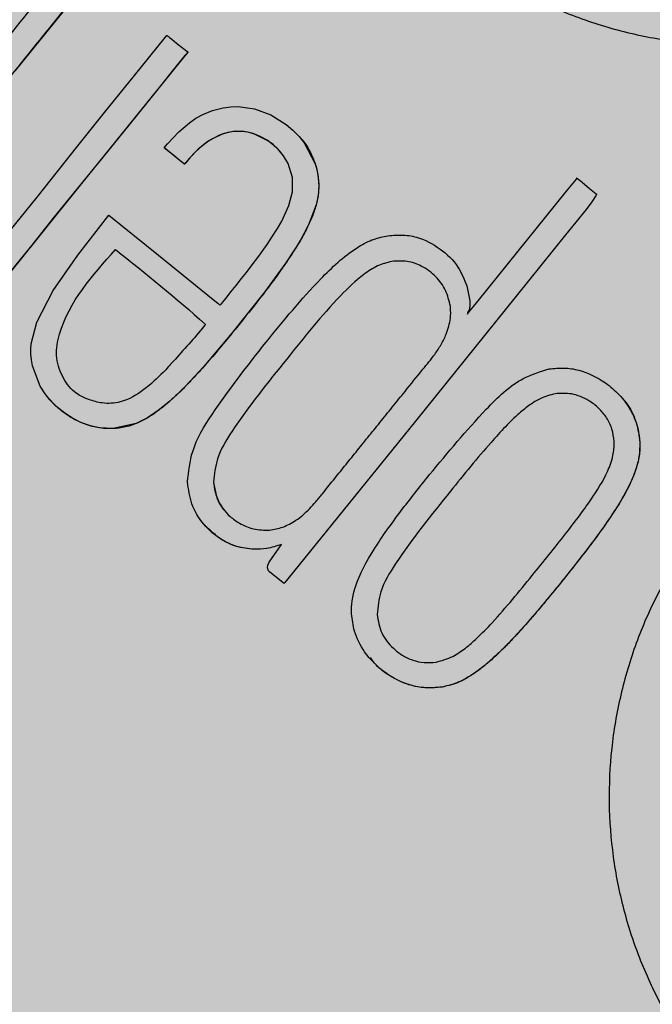
# Model space of a CAD drawing. Units: millimetres. Extents: x 0 to 1.8, y 0 to 1.4.
# Drawn here: x 0.14 to 0.16, y 0.12 to 0.15 of the extents above; entities that cross this region are included whole.
import ezdxf

# ---------------------------------------------------------------- set-up
doc = ezdxf.new("R2010")
doc.units = ezdxf.units.MM
doc.layers.add('.Operis_HACH', color=255, linetype='Continuous')
doc.layers.add('.Operis_MOBI', color=1, linetype='Continuous')

msp = doc.modelspace()

# ---------------------------------------------------------------- hatches: boundary and pattern name
at = {"layer": '.Operis_HACH', "true_color": 0xeaecd4}
h = msp.add_hatch(color=254, dxfattribs=at)
h.dxf.hatch_style = 1
edge = h.paths.add_edge_path()
edge.add_line((0.5999999999985448, 0), (0, 0))
edge.add_line((0, 0), (0, 1.300000000000182))
edge.add_arc((0.9000000000014552, -2.700000000006185), 4.10000000000653, 77.31961650817982, 102.68038349182018, ccw=False)
edge.add_line((1.80000000000291, 1.300000000000182), (1.80000000000291, 0.6999999999998181))
edge.add_line((1.80000000000291, 0.6999999999998181), (0.8600000000005821, 0.6999999999998181))
edge.add_arc((0.8599999999933061, 0.4399999999991451), 0.260000000000673, 89.99999999839662, 179.9999999997996)
edge.add_line((0.5999999999985448, 0.4400000000000546), (0.5999999999985448, 0))
at = {"layer": '.Operis_HACH', "true_color": 0x939598}
h = msp.add_hatch(color=252, dxfattribs=at)
h.dxf.hatch_style = 1
edge = h.paths.add_edge_path()
edge.add_arc((0.1400038670399226, 0.1399999998388921), 0.046499256, 141.0730578275762, 501.0730578275762)

# ---------------------------------------------------------------- linework, layer by layer
at = {"layer": '.Operis_MOBI'}
for p, q in [((0.1460114871661062, 0.1473676191722006), (0.1460114679139224, 0.1473676416749186)), ((0.1424595094867982, 0.1471003056785776), (0.1424595291682635, 0.1471002833659441)), ((0.1484062392337364, 0.1441339654256808), (0.1484062191302655, 0.1441339875477752)), ((0.1456626353610773, 0.1415847139569451), (0.1456626157087157, 0.1415847362163731)), ((0.1394498914232827, 0.1405404538086259), (0.1394499108646414, 0.140540431388672)), ((0.1526836160119274, 0.1406774480569766), (0.1526835967524676, 0.1406774705592397)), ((0.1548943554589641, 0.1394112399134428), (0.1548943362067803, 0.1394112624161608)), ((0.143746731664578, 0.1383679158898303), (0.1437467121941154, 0.138367938297506)), ((0.1499399127351353, 0.1381282773431849), (0.1499398934756755, 0.1381282998459028)), ((0.1448071473714663, 0.1366133081714906), (0.1448071279010037, 0.1366133305791664)), ((0.148024108770187, 0.1349113989235775), (0.1480240896999021, 0.1349114210011066)), ((0.1497260836767964, 0.1330156034823631), (0.1497260642354377, 0.133015626409815))]:
    msp.add_line(p, q, dxfattribs=at)
at = {"layer": '.Operis_MOBI', "flags": 128}
for points in [[(0.140572944219457, 0.1516063842559561), (0.139576893991034, 0.1503739438039702), (0.1385702804691391, 0.149128817633482)], [(0.1382834319156245, 0.1447618069046257), (0.1391399898056989, 0.1458079186313626), (0.1401971144514391, 0.1471529482596452), (0.1408992240321822, 0.1480224133624688), (0.1416827517386992, 0.1489912585534512), (0.1424846175214043, 0.1499797426313307), (0.1425213648108183, 0.1500226183848099), (0.1425307464160142, 0.1500331814045239), (0.1425331735590589, 0.1500357523741513), (0.1425350498248008, 0.1500356911915333), (0.1425371663863189, 0.1500338723558343), (0.1425396132835886, 0.1500317748609632), (0.1425440479870304, 0.1500279866081655), (0.1425521722776466, 0.150021087766163), (0.1425673317498877, 0.1500083362029727), (0.1425964684458449, 0.1499841772947548), (0.1426549959360273, 0.1499365456234045), (0.1427796582574956, 0.1498367386579957), (0.1430470438135671, 0.1496217536505355), (0.1430544243776239, 0.1496157937967837), (0.1430554013350047, 0.1496150199095609), (0.1430570018856088, 0.1496162837133852), (0.1430601419124287, 0.1496191324354186), (0.1430629344977206, 0.1496208869225484), (0.1430653802672168, 0.149621546941944), (0.1430664728104603, 0.149621466589906), (0.1430674781731796, 0.1496211125368063), (0.1430683959770249, 0.1496204856325676), (0.1430692267895211, 0.149619584602533), (0.1430706261307932, 0.1496169631382145), (0.1430721365322825, 0.1496104961838682), (0.1430727478000335, 0.1496012325246738), (0.1430717775147059, 0.1495986825352702), (0.1430704836529912, 0.1495973376445363), (0.1430678818214801, 0.149594435439667), (0.1430581099921255, 0.1495823437517174), (0.1430384467821568, 0.1495580114578843), (0.1429995839571347, 0.1495099171115726), (0.1428447578073246, 0.1493183235784272), (0.1422238053783076, 0.1485499078894463), (0.1415671745489817, 0.147737618924566), (0.1409751145838527, 0.1470046782856116), (0.1402438778386568, 0.1461068536245875), (0.1395844026774284, 0.1452951476044291), (0.1389969434603699, 0.1445624096563733), (0.1384672654166934, 0.1439012629466561)], [(0.1430726105245412, 0.1496012930160759), (0.1428747861718875, 0.1493554360590679), (0.1426550131072872, 0.1490834718520091), (0.142438811417378, 0.1488159253799495), (0.1416996687185019, 0.1479016658718137), (0.1410397703002673, 0.1470846400675327), (0.1402998430930893, 0.1461699294309255), (0.1396465521684149, 0.1453605618148686), (0.1391502946062246, 0.144747192813611), (0.13868896686472, 0.1441761274099918), (0.1382552904833574, 0.1436389015066197)], [(0.1410142345775967, 0.1453410577814793), (0.1423055520936032, 0.1442975540280713), (0.1435989896635874, 0.1432523370740455), (0.1437808817499899, 0.1431053517235341), (0.1438609297110816, 0.1430406653225873), (0.1438961507737986, 0.1430122035289969), (0.1439123651507543, 0.1429990977699163), (0.1439249576578732, 0.1429886868836547), (0.1439319225828513, 0.1429958075145805), (0.1439511107018916, 0.1430192965849528), (0.1439891986083239, 0.143066500623263), (0.1440652491219225, 0.1431609595060763), (0.1442123773740605, 0.1433446307660233), (0.1443431621883065, 0.1435091524867858), (0.1444820567849092, 0.1436855581850978), (0.1446084749622969, 0.1438478082604888), (0.1447585447604069, 0.144043656764552), (0.1449308643859695, 0.1442743879092632), (0.1451467972801765, 0.1445762959242529), (0.1452737145518768, 0.1447632517683815), (0.145417214363988, 0.1449896239450936), (0.1455304755509133, 0.1451854743804688), (0.1457203286627191, 0.1455956663880897), (0.1458153777712141, 0.1459530285897017), (0.1458153690618929, 0.1463291379809561), (0.1457013680992532, 0.146691434321383), (0.1455813123320695, 0.1468929057596142), (0.14542730008543, 0.1470736961459806), (0.1453044215377304, 0.1471837703884376), (0.1451659958111122, 0.1472846518745428), (0.1448176092744689, 0.1474600801434462), (0.1446796946329414, 0.1475010027465942), (0.1445409070147434, 0.1475258206532999), (0.1442628829172463, 0.1475273024802846), (0.1439873197086854, 0.147465093781193), (0.1437170925491955, 0.1473400931922697), (0.1435751213284675, 0.1472478585997123), (0.1434322667846573, 0.1471365765669361), (0.1432888201525202, 0.1470063065330578), (0.1431128899057512, 0.1468212912664058), (0.1430478908878285, 0.1467460454700813), (0.1430203000272741, 0.1467130013729729), (0.1430072607981856, 0.1466971601171281), (0.1429994572608848, 0.1466881584760813), (0.1429980214816169, 0.1466865903780672), (0.1429940814850852, 0.1466810607666957), (0.1429906331904931, 0.1466761731471706), (0.1429893305612495, 0.1466746723008328), (0.1429883091695956, 0.1466738003650789), (0.142986849823501, 0.1466746022083498), (0.142983064368309, 0.1466773821471179), (0.1429684926333721, 0.1466888570589617), (0.142920375263202, 0.146727756508426), (0.1427293753877166, 0.146881823937747), (0.1425472477712901, 0.1470288191676445), (0.1425102128923754, 0.1470587904273088), (0.1424964292891673, 0.1470701196508344), (0.1424945229009609, 0.147071789203892), (0.1424647845342406, 0.1470962425614744), (0.1424598864468862, 0.1470999672833386), (0.1424613448252785, 0.1471031433698045), (0.1424634258073638, 0.1471056864352249), (0.1424691309584887, 0.1471127070881266), (0.1424847247399157, 0.1471318263070316), (0.1425478036107961, 0.1472075493379634), (0.1428405417900649, 0.1475214732272434), (0.1431157839178923, 0.1477573065826618), (0.1432893008241081, 0.1478748002891734), (0.143468101239705, 0.147972514067078), (0.1437215705300332, 0.148074182259279), (0.14400042311172, 0.148144765932102), (0.1442015623979387, 0.1481718590553101), (0.1443938336233259, 0.1481770971781771), (0.1448182856984204, 0.1481163640569321), (0.145243576640496, 0.1479588625547876), (0.1456464899310959, 0.1477085214532963), (0.1458246183392475, 0.1475595051256278), (0.1459826451609842, 0.1474000651610368), (0.1461201044730842, 0.1472313975391444), (0.1464058130877675, 0.1466811060549844), (0.1464478648122167, 0.1465327307678308), (0.1464772331382846, 0.1463829885501582), (0.1464939800571301, 0.1462322219267662), (0.1464981890894705, 0.1460807412308895), (0.1464797537773848, 0.1458490672180233), (0.1464305132467416, 0.1456107221997627), (0.1462349977446138, 0.1450922062281279), (0.1460020008889842, 0.1446539389876307), (0.1456415736029157, 0.1440937255047174), (0.1450818191588041, 0.1433277566147808), (0.1442297352914466, 0.1422568991292792), (0.1434891286116908, 0.1413837253180645), (0.1428913171548629, 0.1407489485186488), (0.142604128435778, 0.140481420197375), (0.1423039741202956, 0.1402373241048736), (0.1420191966244602, 0.1400459765941378), (0.1417235773988068, 0.1398976759919606), (0.1411249636657885, 0.1397682244000862), (0.1407703573277104, 0.1397855789577989), (0.1405314357907628, 0.1398354912530522), (0.1402805389443529, 0.1399254308089439), (0.1400583734794054, 0.1400376880451404), (0.1398576951833093, 0.1401684561301408), (0.1396287369352649, 0.1403563752392074), (0.1394686170096975, 0.1405189810748197), (0.1393419737869408, 0.1406750343044223), (0.1392150678875623, 0.1408710565551701), (0.1390115445101401, 0.1414100989009057), (0.1389858847178402, 0.1415609819000565), (0.1389728352150996, 0.1417070105285347), (0.1389714570832439, 0.14184723574499), (0.1389807878076681, 0.1419808131145146), (0.139125176538073, 0.1425446684070266), (0.1395589087333065, 0.1433778421769603), (0.1401962678864948, 0.1442964965340252), (0.1410142345775967, 0.1453410577814793)], [(0.1454992354338174, 0.1469951191224936), (0.1454220709274523, 0.1470787088314864), (0.1453176430295571, 0.1471729048412271), (0.1451475134745124, 0.1472972839533213), (0.1449695952615002, 0.1473968219820563), (0.144785368378507, 0.1474711599707916), (0.1446372780847014, 0.1475106034454257), (0.1444891632418148, 0.1475314619142409), (0.1443416749461903, 0.1475338308891878), (0.1441195416336996, 0.1475033392930527), (0.1439024523351691, 0.1474331335584793), (0.1436250164624653, 0.1472823734611666), (0.1433487626927672, 0.1470631874249193), (0.1431315711233765, 0.1468421673534976), (0.1430336013872875, 0.1467289670968057), (0.1430090415524319, 0.1466992831092284), (0.1430028974064044, 0.1466917751636174), (0.1430013612625771, 0.1466898932835647), (0.1429961032554274, 0.1466834283596654), (0.1429912690728088, 0.1466774174023158), (0.1429898786809645, 0.1466756487161547), (0.1429865743266419, 0.1466756257800625), (0.1429799814141006, 0.1466801438800758), (0.1429071556485724, 0.1467383739300203), (0.1428225720228511, 0.1468068165345358), (0.1427101958470303, 0.1468979024334658), (0.1425869653394329, 0.1469975640729899), (0.1424811173055787, 0.1470829019258417), (0.1424689919222146, 0.1470928652929615), (0.1424636231458862, 0.1470971731746431), (0.1424612543123658, 0.1470990540906314), (0.1424602109327679, 0.1470998783474897)], [(0.1503667814977234, 0.1434932942443083), (0.1504482070595259, 0.1431050609553495), (0.1504514861226198, 0.1429672798526553), (0.1504319543018937, 0.1428677674857681), (0.1504139940152527, 0.1428323867971812), (0.1504006605173345, 0.1428157485602242), (0.1503986192328739, 0.1428135567898607), (0.150390732975211, 0.1428032479102512), (0.1503866912244121, 0.14279398812414), (0.1503861123128445, 0.1427897487374139), (0.150386495879502, 0.1427857685962408), (0.1503878415023792, 0.142782046362754), (0.1503901504693204, 0.1427785814616982), (0.1503941879564081, 0.1427747631141756), (0.1503936676235753, 0.1427730509626599), (0.1503845411425573, 0.1427584300304261), (0.1503840606601443, 0.1427574586382434), (0.1503862267782097, 0.1427592506920519), (0.1503975245141191, 0.1427726361657733), (0.1504091611423064, 0.1427868944579131), (0.1504107258806471, 0.1427888150296894), (0.1504161426855717, 0.1427954859709644), (0.1504240569483954, 0.1428052467017551), (0.1504687702472438, 0.1428605806972882), (0.1506644604160101, 0.143102693538367), (0.1514279081602581, 0.1440475972381137), (0.1529803509474732, 0.1459686553266692), (0.1532368311745813, 0.1462857802812323), (0.1532449900332722, 0.1462959155264798), (0.1532481020767591, 0.1462998480628812), (0.1532506953371922, 0.1463032276255944), (0.1532496738363989, 0.1463041876563693), (0.1532378232077463, 0.146312187597232), (0.1532394391251728, 0.146311926153885), (0.1532526169758057, 0.1463050233237482), (0.1532542156928685, 0.1463038747624523), (0.1532578318729065, 0.1463010660909276), (0.1532711100153392, 0.1462904558293303), (0.15329540426319, 0.1462707989608134), (0.1533831629785709, 0.146199998596785), (0.1535790388224996, 0.1460422524146452), (0.1537549269705778, 0.1458995156458514), (0.1537558913842076, 0.1458985623462468), (0.153757115091139, 0.1458965532606271), (0.1537581395750749, 0.1458909451293948), (0.1537572616725811, 0.1458832178864213), (0.1537497909666854, 0.1458614233597473), (0.1536428542603971, 0.1456906966232054), (0.1534869800452725, 0.1454864112965879)], [(0.1534869800452725, 0.1454864112965879), (0.1529518641837058, 0.1448240949189312), (0.1516575605564867, 0.1432223004935622), (0.1490268011839362, 0.1399640522117807), (0.1456921459757723, 0.1358421625704977), (0.1456097409027279, 0.1357463063427531), (0.1455918647479848, 0.1357264538214622), (0.1455892489830148, 0.1357237565903233), (0.1455874917446636, 0.1357244118385097), (0.1455852843428147, 0.1357261976704649), (0.145565567065205, 0.1357420630333763), (0.1452106928918511, 0.1360282998889488), (0.1451893342236872, 0.1360494134346482), (0.1451737665192923, 0.1360734923850941), (0.1451639313017949, 0.1361005044377634), (0.145159767846053, 0.1361304387473865), (0.1451681952385115, 0.1361991358648993), (0.1451984911109321, 0.1362799198627727), (0.1455244502139976, 0.1367420809106079)]]:
    msp.add_lwpolyline(points, dxfattribs=at)
at = {"layer": '.Operis_MOBI'}
msp.add_circle((0.1400038670399226, 0.1399999998388921), 0.046499256, dxfattribs=at)
for points, knots in [([(0.1503297565941466, 0.1724672254622419), (0.1501878896451672, 0.1720211384540562), (0.1499041124843643, 0.1711288284236616), (0.149229585636931, 0.1698849913659615), (0.1483293837591191, 0.1688054577912226), (0.1474846715136664, 0.1676800607106088), (0.146801640301419, 0.1664425468397894), (0.1462616061035078, 0.1651209825181468), (0.1458953111141454, 0.1637503541364822), (0.1457189754437422, 0.162489656357593), (0.1456746031180955, 0.1613900994366304), (0.1457136760000139, 0.160448909560273), (0.1458263788372278, 0.1595182553414816), (0.1460143846124993, 0.158600064359689), (0.1462800307563157, 0.1576968511003543), (0.1466710862514446, 0.1566778964311197), (0.1472320452594431, 0.1555589774666259), (0.1480158250415116, 0.154377576454408), (0.1489400514838053, 0.1533017756642039), (0.1499869443432544, 0.1523447431168279), (0.1511422468392993, 0.1515228751436553), (0.1523877971267211, 0.1508481841751745), (0.1537060682821902, 0.1503294678691418), (0.1550685978581896, 0.1499772512447635), (0.1564730872123619, 0.1497885603207578), (0.1577216906880494, 0.1497758711034294), (0.1588153506090748, 0.1498758335624188), (0.1597451819106936, 0.1500359099572961), (0.1606594906043028, 0.1502721815299992), (0.1615517848185846, 0.1505806145719362), (0.1624158475169679, 0.1509589692427653), (0.1632450764300302, 0.1514081617474403), (0.1640341467646067, 0.1519216693409362), (0.1647768458933569, 0.1524953474322501), (0.1655953903100453, 0.1532366474734772), (0.1664209523441968, 0.154188840443112), (0.1672876811935566, 0.1552946662045542), (0.1683618193055736, 0.1562147829963578), (0.1691741030008416, 0.1566791265254324), (0.1695800708912429, 0.1569111988492295)], [0, 0, 0, 0, 0.03112376811693284, 0.06225702592251977, 0.09335744101478509, 0.1244955178558403, 0.1557202850913865, 0.1870757949525311, 0.2192410992315713, 0.2498004970089875, 0.2715187027723774, 0.2923202188338019, 0.312346156623313, 0.3337608604432076, 0.3545251643762298, 0.3748268830217573, 0.4062011494997393, 0.4374540335542325, 0.468750381215388, 0.5001488675848664, 0.5314106359195296, 0.5626616771263544, 0.5939852480961386, 0.6252621402581675, 0.655910418382752, 0.687914122574469, 0.7079997912328018, 0.7288339011776772, 0.7505588165443795, 0.7707051515144159, 0.7915429652206764, 0.8132107046712669, 0.8333474144797557, 0.8540901402454834, 0.8755733185200664, 0.9066816446819145, 0.937790468535028, 0.9689085566449342, 1, 1, 1, 1]), ([(0.1400370273113367, 0.1520541618906464), (0.1401426755837747, 0.1519689863634994), (0.1403001360959024, 0.1518420388842969), (0.1404701811043196, 0.1517043449443918), (0.1405401652664295, 0.1516475037674354), (0.1405616775809904, 0.1516299856298247), (0.140571897092741, 0.151622014268014), (0.1405768366530538, 0.1516177665066607), (0.1405789358905167, 0.1516163804390089), (0.1405794683814747, 0.1516157064779691), (0.1405796047911281, 0.1516153016159478), (0.1405795353130088, 0.1516147796405676), (0.1405782419533352, 0.151612433146056), (0.1405668246661662, 0.1516010072668905), (0.1405089438267169, 0.1515212591452837), (0.1403697365822154, 0.1513585260304353), (0.140168328936852, 0.1511046704304135), (0.1397369971964508, 0.1505732169466683), (0.1388837954073097, 0.149515313089978), (0.1378848002204904, 0.1482801354663934), (0.1369435771630378, 0.1471152793060355), (0.1362947904854082, 0.1463126585699683), (0.1356901598410332, 0.1455640221161048), (0.1352638339230907, 0.1450361720994806), (0.1350057669333182, 0.1447173567589743), (0.1349097820420866, 0.1445989112949064), (0.1348458902939456, 0.1445186438436394), (0.134813732598559, 0.1444803804938601), (0.1347980830687447, 0.1444598162120201), (0.1347922865534201, 0.1444534184242912), (0.1347911268021562, 0.1444503767702372), (0.1347896188381128, 0.1444493891272032), (0.1347888181480812, 0.1444495713290053), (0.1347870704630623, 0.1444508654599304), (0.1347844858755707, 0.1444544203386613), (0.1347354161553085, 0.1444871540793429), (0.1346510593939456, 0.1445643995461978), (0.1345154377049766, 0.1446701795498484), (0.1343817842644057, 0.1447794110067662), (0.1342919341332163, 0.1448521183833691), (0.1342482765467139, 0.1448869532941899), (0.1342477591679199, 0.1448873656959222), (0.1342475519777508, 0.1448875311689335), (0.134247232155758, 0.1448877843454284), (0.1342468662260217, 0.1448882658937691), (0.1342469056180562, 0.1448902060806176), (0.134249473165255, 0.1448920069792621), (0.1342537194577744, 0.1448976243614197), (0.1342628588026855, 0.1449085991971515), (0.1342802376966574, 0.144930331456635), (0.1343116782736615, 0.1449691002039799), (0.1343675783355138, 0.1450383596343272), (0.1344675382933929, 0.1451620080197245), (0.1346459377236897, 0.1453828045355294), (0.1349645361478906, 0.1457770462784538), (0.135744624043582, 0.146742404343513), (0.1374605247983709, 0.1488657873665034), (0.1390061573547428, 0.1507784792556777), (0.1400370273113367, 0.1520541618906464)], [0, 0, 0, 0, 0.02054010111960265, 0.03061341855974961, 0.03311914288869754, 0.03418455176397777, 0.0348139495098812, 0.0350782930842146, 0.03517306281741227, 0.03519015449849487, 0.03520710255381825, 0.0352363069237217, 0.03526655018371139, 0.03561076542427221, 0.03765526750281391, 0.05019701602762461, 0.06797397450724219, 0.08672395945438037, 0.1537915983357871, 0.2736953452835837, 0.3271552625280481, 0.3804443011426727, 0.4298860224603223, 0.4727895404974015, 0.4831274947767064, 0.4919611735051896, 0.4958600468583539, 0.4986553279010904, 0.4995198910625349, 0.4997738446286064, 0.4999560058939473, 0.4999938198494158, 0.5000313546982378, 0.500070782547881, 0.500322639865075, 0.5006836386061406, 0.5089302115995916, 0.5176435397390873, 0.5266959275982629, 0.5350613734502478, 0.5351375789307046, 0.5351495574543602, 0.535161535978016, 0.5351776724393768, 0.5352115797483117, 0.5352482177191821, 0.5354556620425955, 0.5356287826183362, 0.5363342063672152, 0.5375975463153935, 0.5398528899177729, 0.543880261148662, 0.5510719042578858, 0.5639124116516956, 0.5868407253085286, 0.6277810422748052, 0.7517460792304104, 1, 1, 1, 1]), ([(0.1460107097809669, 0.1473668232893033), (0.1460140020426479, 0.1473636231417004), (0.1461373515849118, 0.1472437246666232), (0.1462677768286085, 0.1470191732842068), (0.1463988804389373, 0.1467186534159737), (0.1464584825807833, 0.1465022161269189), (0.1464906988112489, 0.1463006934250188), (0.1465012997869053, 0.1461162450755182), (0.1464918756319094, 0.1458976183498635), (0.1464439417759422, 0.1456348036026611), (0.1463455640259781, 0.1453338061605791), (0.1462072246140451, 0.1450250904131281), (0.1460361330027808, 0.1447072132259564), (0.1458015166062978, 0.1443264777303739), (0.1455231789295794, 0.1439187235723693), (0.1451786286415881, 0.1434512988803363), (0.1447578644292662, 0.1429088306135782), (0.1443068616645178, 0.1423481089746019), (0.1438701321312692, 0.141821351460294), (0.1435105434502475, 0.1414045167921358), (0.143171250281739, 0.1410326627224094), (0.1428521165726124, 0.1407067998793536), (0.1425452274561394, 0.1404240008409943), (0.1422872952971375, 0.140220324945858), (0.1420429494246491, 0.1400547381431352), (0.1418291959926137, 0.1399378200471801), (0.1416005437422427, 0.1398485629601964), (0.141409863543231, 0.139799846763708), (0.1412411925775814, 0.1397747427886316), (0.1410861514668795, 0.1397649504756373), (0.1409141975236707, 0.1397676615370074), (0.1407267001486616, 0.1397881764255544), (0.1405195873376215, 0.1398348196826191), (0.1402812416854431, 0.1399178946089705), (0.1400066373898881, 0.1400577309573237), (0.1397521098697325, 0.1402433503567408), (0.139564900273399, 0.1404098566113134), (0.1394832130754367, 0.1405071660219619), (0.1394530178004061, 0.1405431359712566)], [0, 0, 0, 0, 0.001156486298194561, 0.04332954540788096, 0.06372693585897368, 0.08389736099181269, 0.09963489499719191, 0.1150820534880022, 0.1303591685693976, 0.1546712553845314, 0.182115816657112, 0.2099497474468084, 0.2398007768178881, 0.2730087223918166, 0.3225820013278518, 0.3641379559356037, 0.4192940703621224, 0.495530632012872, 0.545417358979944, 0.5916716762430762, 0.6342031638926177, 0.6722113193248703, 0.706540892178311, 0.7392715549718302, 0.7548857514240407, 0.780871169765004, 0.8004505414225755, 0.8165666650958563, 0.830342298635518, 0.8433526248534285, 0.8556577379798505, 0.8736280918544526, 0.8907615840641945, 0.9090284305230087, 0.9370911213166503, 0.9680210449338177, 0.9881791353170774, 1, 1, 1, 1]), ([(0.1482580604861141, 0.1447965464599292), (0.1483927121662418, 0.144811424924228), (0.1486578077310696, 0.1448407169104939), (0.1491559226924437, 0.1447670935272072), (0.1496792148318491, 0.1444895384061056), (0.1501515229610959, 0.1440420620697296), (0.1502998264695634, 0.143663985566036), (0.1503667814977234, 0.1434932942443083)], [0, 0, 0, 0, 0.1503089844090823, 0.2959209103407255, 0.552584380527123, 0.7980039415589959, 1, 1, 1, 1]), ([(0.1451206400670344, 0.142022702934355), (0.1455815908120712, 0.1425873850107564), (0.146306063485099, 0.1434748914107331), (0.1472564711657469, 0.1443648708991532), (0.147865616803756, 0.1447053181805131), (0.1481334324125783, 0.144767575156493), (0.1482580604861141, 0.1447965464599292)], [0, 0, 0, 0, 0.5135321371099986, 0.8071144407805219, 0.9102406462775268, 1, 1, 1, 1]), ([(0.1411880568630295, 0.1444460896332203), (0.1405788265838055, 0.1437659768002959), (0.1398413558490574, 0.1429427030220722), (0.1396139994030818, 0.1417710504924798), (0.1396806408592965, 0.1413984828263892), (0.1398254683444975, 0.1410686623557922), (0.1400563590868842, 0.1407078360298328), (0.1404672477437998, 0.140525802886259), (0.1408708837770973, 0.1404072568702759), (0.1413974112874712, 0.1404403625156192), (0.1419389170259819, 0.1407664953635503), (0.1423700326486141, 0.1411608094826988), (0.142881283951283, 0.1417306795497097), (0.1432489769576932, 0.1421335880795596), (0.1435225845852983, 0.1424680912914482), (0.1435280808946118, 0.142482761885276), (0.1435287082640571, 0.1424867762975737), (0.1435284405160928, 0.1424894801343726), (0.1435279056458967, 0.1424911698250071), (0.1435270424481132, 0.142492651260909), (0.1427734154785867, 0.1431818916821612), (0.1419805179466493, 0.1438141646744953), (0.1411880568630295, 0.1444460896332203)], [0, 0, 0, 0, 0.227990132716815, 0.2759811152243931, 0.3001092586085559, 0.3241316861341487, 0.3689463001224204, 0.4057270672205932, 0.4367066330961925, 0.4771763879727874, 0.5371503389025462, 0.5949549950132508, 0.6278452870975275, 0.7339282966887736, 0.7370772684978911, 0.7375635151568016, 0.7379477975770663, 0.7381100676919847, 0.7382589229692286, 0.7384013755559086, 0.7385453723803193, 1, 1, 1, 1]), ([(0.1484062191302655, 0.1441339875477752), (0.1482813027614611, 0.1441006620120788), (0.1480190956281149, 0.1440307096654578), (0.1475584406434791, 0.1437261261571621), (0.1467397767701186, 0.1429305375399963), (0.1461150297836866, 0.1421499808043336), (0.1456626157087157, 0.1415847362163731)], [0, 0, 0, 0, 0.1013534161812066, 0.2127470496868926, 0.4299063095902569, 0.9999999999999999, 0.9999999999999999, 0.9999999999999999, 0.9999999999999999]), ([(0.1499407207520562, 0.142966052279462), (0.1499070943827974, 0.1431063494628688), (0.1498390484048286, 0.1433902534172375), (0.1495645414688624, 0.1437553107984968), (0.1492157504544593, 0.1440220289282479), (0.1488062307253131, 0.1441581598569428), (0.1485404332270264, 0.1441420979740542), (0.1484062191302655, 0.1441339875477752)], [0, 0, 0, 0, 0.2012598248180768, 0.4072673341655216, 0.6277597706275757, 0.8120377941693907, 1, 1, 1, 1]), ([(0.1452112941551604, 0.1371134790274482), (0.1453298433189048, 0.137135138926169), (0.1455749627784826, 0.1371799242492671), (0.1458620947814779, 0.1373370342421367), (0.1460892377654091, 0.1375107294734335), (0.1462611329552601, 0.1376721851611364), (0.1464300700099557, 0.1378607471638134), (0.1466308960370952, 0.1381125989787506), (0.1468825817864854, 0.1384237969364221), (0.1471761617067386, 0.1387873260728156), (0.1474764187223627, 0.1391581086631959), (0.1477840404913877, 0.1395379444779792), (0.1480999139603227, 0.1399280725877361), (0.1484244142338866, 0.1403297727079007), (0.1488003172707977, 0.14079405478833), (0.1491676920195459, 0.1412558245069704), (0.1494995524408296, 0.1416515276000609), (0.1497016941284528, 0.1419587826908355), (0.1498583393622539, 0.14227029557469), (0.1499378677108325, 0.1425583749237376), (0.1499517843622016, 0.1428082109910065), (0.1499445308218128, 0.1429116950762364), (0.1499407207520562, 0.142966052279462)], [0, 0, 0, 0, 0.04635828201248423, 0.09585320243855215, 0.124514280492782, 0.1569387698542511, 0.1868326597643143, 0.2223396993456197, 0.2814628849057972, 0.3415946585910503, 0.4030099884961874, 0.4659428483112623, 0.5305885052605291, 0.5971062084577515, 0.6656225224397702, 0.7615691037848554, 0.8253406052353044, 0.8651393956046043, 0.9034739353210364, 0.9599256569684709, 0.9789501041102073, 1, 1, 1, 1]), ([(0.1430672548231087, 0.1383730257653042), (0.1430961070072954, 0.1386425657306063), (0.1431641282251803, 0.1392780266810405), (0.1439287026660168, 0.140510059857661), (0.1446367645839928, 0.1414086346926524), (0.1451206400670344, 0.142022702934355)], [0, 0, 0, 0, 0.1891175503913435, 0.4458589969848615, 1, 1, 1, 1]), ([(0.1740728074291837, 0.1402123896709782), (0.1736051320112892, 0.1402094442414636), (0.1726692467127577, 0.1402035500182137), (0.1712777407374233, 0.1404605417346829), (0.1699725281287101, 0.1409831082537494), (0.1686419595280313, 0.1414386981091411), (0.1672583456966095, 0.1417046521482916), (0.1658417282014852, 0.141810824559343), (0.1644329862610903, 0.1417397439536217), (0.1631832235725597, 0.1415212570150288), (0.162124133836187, 0.1412259858702782), (0.1612384531254065, 0.1408986975379776), (0.1603847006044816, 0.140503761729633), (0.159565633519378, 0.1400409712964574), (0.1587849380885018, 0.1395091641866202), (0.1579353123743203, 0.1388243113274257), (0.1570436741458252, 0.1379456464005671), (0.1561623598900042, 0.1368350591551462), (0.1554228271779721, 0.1356256113399468), (0.1548351628953242, 0.1343356733946166), (0.1544092495678342, 0.1329828938755782), (0.1541491130847135, 0.1315880890660992), (0.1540622846805491, 0.1301728396038015), (0.1541468426948995, 0.1287670819615414), (0.154399709063, 0.1273743531501168), (0.1548184902057983, 0.126033443603319), (0.1554050113118137, 0.1247355149203031), (0.1560534567179275, 0.1236678524733179), (0.1567149751499528, 0.1227891683979578), (0.1573394368169829, 0.1220845347083923), (0.1581421609662357, 0.1213181868056381), (0.1591475357927266, 0.1205430971431269), (0.1603601200549747, 0.1198129573567712), (0.1616575947264209, 0.1192620987458213), (0.1629785032491782, 0.1187791747702249), (0.1641864008488483, 0.1180416570318812), (0.1648799758768291, 0.1174120645005132), (0.1652268309189822, 0.1170972069430718)], [0, 0, 0, 0, 0.03109707880711296, 0.06222969614820625, 0.0933657658266645, 0.1244933363564507, 0.1556458224893664, 0.1867857086256375, 0.2187820657413552, 0.2491873587936205, 0.2709481283130292, 0.2917990375997541, 0.3118819723270985, 0.3334066769969374, 0.3542412530020451, 0.3745747389152833, 0.4058392016441786, 0.4371788428162469, 0.4685073746975735, 0.4997498405970539, 0.5310744339940766, 0.5624546805108969, 0.5937408380067781, 0.6250099462864569, 0.6557753748179749, 0.6875607125194325, 0.7181116612557842, 0.7502269323398519, 0.7703770173680189, 0.7911766328665375, 0.8127642577778779, 0.8440931900386932, 0.875421848606495, 0.906617880678405, 0.9377168314698516, 0.9688523523567332, 1, 1, 1, 1]), ([(0.1456626157087157, 0.1415847362163731), (0.1451695827054209, 0.1409734503972686), (0.1445064238287159, 0.1401512344068578), (0.1438210293708835, 0.1390538441733042), (0.1437690358870896, 0.1385739734946583), (0.1437467121941154, 0.138367938297506)], [0, 0, 0, 0, 0.6231754353293357, 0.8382082361913026, 0.9999999999999999, 0.9999999999999999, 0.9999999999999999, 0.9999999999999999]), ([(0.1493976194324205, 0.1385665069624338), (0.1498750772079802, 0.1391413692431342), (0.1506224288605154, 0.140041185510654), (0.1516606953809969, 0.1410598655952526), (0.1522976158303209, 0.1412564830238807), (0.152524309924047, 0.1413264635216365)], [0, 0, 0, 0, 0.5325815731762022, 0.833635428487259, 1, 1, 1, 1]), ([(0.152524309924047, 0.1413264635216365), (0.152652933524223, 0.1413394525629883), (0.1529113551441696, 0.1413655492442558), (0.1534268928662641, 0.1412852775360989), (0.1539262460064492, 0.1410372016530346), (0.1543768569463282, 0.1406482446532209), (0.1546820723597193, 0.1402405035582888), (0.1548530975123867, 0.1398049020885992), (0.1548825438439962, 0.139523825197557), (0.1548943362067803, 0.1394112624161608)], [0, 0, 0, 0, 0.1136889035082878, 0.2284158646182252, 0.4556235216706521, 0.5942008471035122, 0.7512954019492604, 0.9004013418586733, 1, 1, 1, 1]), ([(0.1542253772859112, 0.1394315684369758), (0.1542104131149244, 0.1395413190098225), (0.1541807476605754, 0.1397588919958253), (0.1540343528176891, 0.1400544305492986), (0.1538273395781289, 0.1403059964845852), (0.1535253885740531, 0.140537231037797), (0.1531313473751652, 0.1407023314040998), (0.1528249533730559, 0.1406853192252129), (0.1526835967524676, 0.1406774705592397)], [0, 0, 0, 0, 0.1493465260261812, 0.2960692465692561, 0.4401909960560535, 0.5876981385201683, 0.8097821941132923, 1, 1, 1, 1]), ([(0.1526835967524676, 0.1406774705592397), (0.1525491394277196, 0.1406417585076269), (0.1523124447267037, 0.140578892071062), (0.152005511772586, 0.1403822571478486), (0.1517012297917972, 0.1401376253361377), (0.1513638757533045, 0.1398066400847711), (0.1509434411855182, 0.1393433714761159), (0.150465612692642, 0.1387780433137777), (0.1501172570642666, 0.1383475058978547), (0.1499398934756755, 0.1381282998459028)], [0, 0, 0, 0, 0.108915776443928, 0.1917321021922197, 0.2846968786088721, 0.4167588381478017, 0.5635305968744438, 0.7777737057740773, 1, 1, 1, 1]), ([(0.1544189394335262, 0.1405735472812921), (0.154420496772218, 0.1405720420812031), (0.1546003876937903, 0.1403981739154005), (0.1548118391219759, 0.1400019663428793), (0.1548702095969929, 0.1395837985692197), (0.154894296938437, 0.1394112361672342)], [0, 0, 0, 0, 0.00510288212747238, 0.5894426892175244, 1, 1, 1, 1]), ([(0.1495658708518022, 0.1336655186437383), (0.1497166231347364, 0.1337069150972638), (0.149933614738984, 0.1337665008118165), (0.1501785339496564, 0.1339185669821745), (0.1503890131862136, 0.1340708370680659), (0.1506772757056751, 0.1343265629152484), (0.1510899959539529, 0.1347483545209798), (0.1515680104421335, 0.1353037352469073), (0.1522029220213881, 0.1360790823432581), (0.1528975513429032, 0.1369395618307863), (0.1535786671520327, 0.1378333101943099), (0.1539757513601216, 0.138459147373851), (0.1541368833713932, 0.1388605412653305), (0.1542124864427024, 0.1391157659140845), (0.1542203327626339, 0.1393079866702465), (0.1542253772859112, 0.1394315684369758)], [0, 0, 0, 0, 0.06112884209550802, 0.08798835219536874, 0.1130487669137381, 0.1635323928786037, 0.239552035038234, 0.3455317769549814, 0.452173150392746, 0.634582474472212, 0.7811629988736065, 0.8955980238544154, 0.9245760538412162, 0.9515087513250046, 0.9999999999999999, 0.9999999999999999, 0.9999999999999999, 0.9999999999999999]), ([(0.1548943362067803, 0.1394112624161608), (0.1548908670811215, 0.1392638220308982), (0.1548850734106964, 0.1390175866245045), (0.1547843772277702, 0.1386725448733159), (0.1546125305176247, 0.1382479222993425), (0.1542847880118643, 0.1376800054954401), (0.1538388749613659, 0.1370382978334419), (0.1533798070959165, 0.1364349281143404), (0.1529419827711536, 0.135883646225011), (0.1525626667644246, 0.1354189565468005), (0.1522171367760166, 0.1350033508356319), (0.1518957124935696, 0.1346299611682298), (0.151579291014059, 0.1342827948033118), (0.1513007172907237, 0.1339979703543577), (0.1510978451915435, 0.1338049455935106), (0.1509211934026098, 0.1336477913109775), (0.1507616821108968, 0.1335174506425574), (0.1506105526641477, 0.1334045844491811), (0.1503900359748513, 0.1332573317699826), (0.1501035981855239, 0.1331013267358685), (0.149843086648616, 0.1330421905354342), (0.1497260642354377, 0.133015626409815)], [0, 0, 0, 0, 0.05184759035705772, 0.08658897909678161, 0.126255996778999, 0.2136502620496916, 0.3174293197420447, 0.4024285999680977, 0.4815423682803105, 0.5662387200785362, 0.6144229774585689, 0.6725568299148051, 0.7403489989457409, 0.780394371780603, 0.8133354400530761, 0.8392971817782552, 0.8639362041921953, 0.8861228067142599, 0.9059100546655178, 0.957734566446874, 0.9999999999999999, 0.9999999999999999, 0.9999999999999999, 0.9999999999999999]), ([(0.1548943496018182, 0.1394112393309115), (0.1548956902697682, 0.139352281169522), (0.1548984257970005, 0.1392319822157333), (0.1548775395131088, 0.1390483431209759), (0.1548393568809843, 0.1388629305661198), (0.1547816121237702, 0.1386729703926903), (0.1547057525458513, 0.1384760984951754), (0.1546066465889453, 0.1382614825297424), (0.1544797247115639, 0.1380229784053881), (0.1543679987880751, 0.1378331741357215), (0.1541738357773283, 0.1375264410703494), (0.1539084306641598, 0.1371375362937215), (0.153526878260891, 0.1366271602619236), (0.1531574054897646, 0.1361536243057344), (0.152794752670161, 0.1357008691088595), (0.1524516063436749, 0.1352840234244468), (0.1521106737709488, 0.1348772174596888), (0.1517657355943811, 0.1344850343930375), (0.1514267027014284, 0.1341229355516589), (0.1511405697674491, 0.1338442741630388), (0.1508958728154539, 0.1336240682671814), (0.1506602627923712, 0.1334370575727917), (0.1504144960563281, 0.1332742589033842), (0.1501155078731244, 0.1331103972283927), (0.1498797075328184, 0.1330529890383332), (0.1497260859396192, 0.1330155881692008)], [0, 0, 0, 0, 0.02081848743877605, 0.04247829649327725, 0.06512785918436141, 0.08763794477843431, 0.1125516802233359, 0.1396286221937632, 0.1711211875840718, 0.207991125072244, 0.2174268692038072, 0.2994072078855013, 0.3742799230244007, 0.4425896273498269, 0.5116496647760045, 0.5792652894871158, 0.6333801615364996, 0.6992052717247023, 0.7638074089752971, 0.8086128213913187, 0.8402963674211138, 0.8801157430619743, 0.9147510697922094, 0.9444611635283816, 1, 1, 1, 1]), ([(0.1448071279010037, 0.1366133305791664), (0.1446505657950183, 0.1366295253214957), (0.14435638730356, 0.1366599550651699), (0.1438994072232163, 0.1368855346076998), (0.1434683497864171, 0.1372403768759796), (0.143147368238715, 0.1377797199170345), (0.1430934611489647, 0.1381789463425775), (0.1430672548231087, 0.1383730257653042)], [0, 0, 0, 0, 0.1730282523549181, 0.3251181904449388, 0.5568427401488656, 0.7845640974326388, 1, 1, 1, 1]), ([(0.1473560381491552, 0.134930827090102), (0.1473570255329832, 0.1350433905358841), (0.1473591175090405, 0.1352818792088328), (0.1475111590625602, 0.1358665882885361), (0.1479485153831774, 0.136657383417969), (0.1486346164019778, 0.1376117240138228), (0.1491435187417665, 0.1382485383587664), (0.1493976194324205, 0.1385665069624338)], [0, 0, 0, 0, 0.07936872305794018, 0.1681588664984503, 0.4236331337805093, 0.7122135060057594, 1, 1, 1, 1]), ([(0.1437467121941154, 0.138367938297506), (0.1437645983460243, 0.1382443735315064), (0.1438005776653881, 0.1379958139154951), (0.1439684830911574, 0.1376910470121402), (0.144185353157809, 0.1374571732694676), (0.1444506193874986, 0.1372709475804186), (0.1447983924226719, 0.1371205629070573), (0.1450709370692493, 0.1371158870401814), (0.1452112941551604, 0.1371134790274482)], [0, 0, 0, 0, 0.1743735800103158, 0.3507652855345886, 0.4783746412420584, 0.6202121857192794, 0.8044140253355193, 1, 1, 1, 1]), ([(0.1437470268938341, 0.1383679396180924), (0.1437760413609794, 0.138201463274072), (0.1438197234747349, 0.1379508283448558), (0.1439631887333235, 0.1377020298928073), (0.1440430477668997, 0.1376212223253788), (0.1440632707890472, 0.1376007591002235)], [0, 0, 0, 0, 0.59631805554109, 0.8977739994249043, 1, 1, 1, 1]), ([(0.1499398934756755, 0.1381282998459028), (0.149442599635222, 0.1375126216262288), (0.1487763342447579, 0.1366877469731662), (0.1480949748074636, 0.1355875410567933), (0.148045285459375, 0.1351135915147097), (0.1480240896999021, 0.1349114210011066)], [0, 0, 0, 0, 0.6279282626530588, 0.8412870412021896, 0.9999999999999999, 0.9999999999999999, 0.9999999999999999, 0.9999999999999999]), ([(0.1448071473787422, 0.1366133132778486), (0.1446562423807336, 0.1366294125846252), (0.1443619993297034, 0.1366608039193125), (0.143904780918092, 0.1368738783453409), (0.1436560840011225, 0.1371129344815927), (0.1435113669576822, 0.1372520415461622)], [0, 0, 0, 0, 0.3056377868299515, 0.595949760393403, 1, 1, 1, 1]), ([(0.1455244502139976, 0.1367420809106079), (0.1453960987200844, 0.1366988125805619), (0.1451630068331724, 0.136620235416558), (0.1449174634180963, 0.1366154713318792), (0.1448071279010037, 0.1366133305791664)], [0, 0, 0, 0, 0.5506476483589047, 1, 1, 1, 1]), ([(0.1455244667813531, 0.1367420638384829), (0.145396902327775, 0.1366989386947353), (0.145163868459349, 0.1366201579794506), (0.1449182921423926, 0.136615418837664), (0.1448071461127256, 0.1366132739372006)], [0, 0, 0, 0, 0.5474073732798824, 1, 1, 1, 1]), ([(0.1497260642354377, 0.133015626409815), (0.1495918125947355, 0.1330029598448164), (0.1493299012072384, 0.1329782486559452), (0.1488145469193114, 0.1330607350801074), (0.1482258176474716, 0.1333545678398877), (0.1477042522456031, 0.1338639374180275), (0.1474183028985863, 0.1344256927691276), (0.1473747995842132, 0.1347786214651023), (0.1473560381491552, 0.134930827090102)], [0, 0, 0, 0, 0.1186813212488562, 0.2315352744508452, 0.4562575056138596, 0.6875237910857359, 0.8652400972016593, 1, 1, 1, 1]), ([(0.1480240896999021, 0.1349114210011066), (0.1480529778127675, 0.1347463074539519), (0.1481111974426312, 0.1344135459398785), (0.1483880722444155, 0.1340644068213805), (0.1486787178437226, 0.1338403069407832), (0.1489506981233717, 0.1337097788500614), (0.1492553341013263, 0.133640592005122), (0.149461110442644, 0.1336571095748695), (0.1495658708518022, 0.1336655186437383)], [0, 0, 0, 0, 0.224373400887047, 0.4521908326972932, 0.5820949356075782, 0.7213658863230228, 0.858147813060788, 1, 1, 1, 1]), ([(0.1497260730393464, 0.1330156762674051), (0.1495663809255348, 0.1330020894024528), (0.1492552329000318, 0.1329756164209357), (0.1487900296342559, 0.133080505727321), (0.1483710538086598, 0.1332915245284312), (0.1480370164863416, 0.1335220696050783), (0.1478999625905999, 0.1337195036790035), (0.1478544951824006, 0.1337850021182021)], [0, 0, 0, 0, 0.2253196115394029, 0.4390182635526902, 0.6620872130450755, 0.8878979725677183, 1, 1, 1, 1])]:
    msp.add_open_spline(points, degree=3, knots=knots, dxfattribs=at)

doc.saveas('drawing.dxf')
